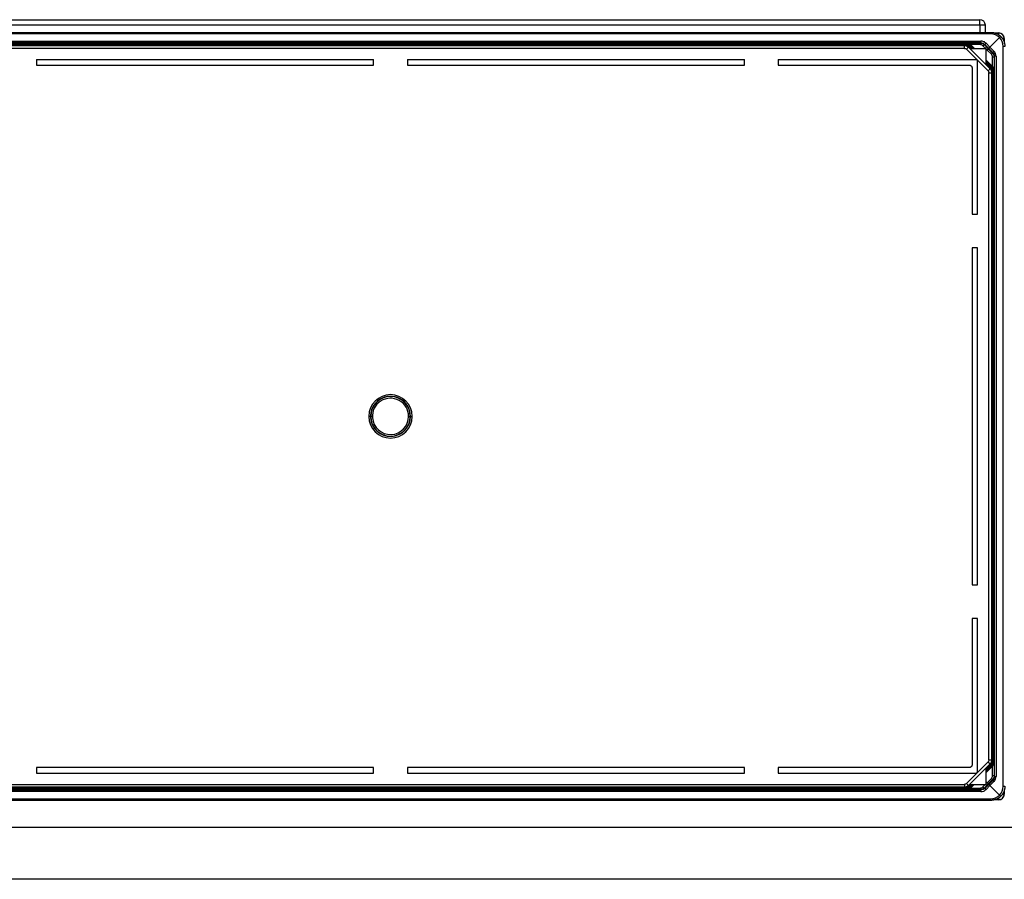
# Model space of a CAD drawing. Units: millimetres. Extents: x -262 to 262, y -801 to 95.
# Drawn here: x -66 to 109, y -59 to 94 of the extents above; entities that cross this region are included whole.
import ezdxf

# ---------------------------------------------------------------- set-up
doc = ezdxf.new("R2010")
doc.units = ezdxf.units.MM

msp = doc.modelspace()

# ---------------------------------------------------------------- linework, layer by layer
at = {"color": 7, "linetype": 'Continuous', "lineweight": 25}
for p, q in [((-104.88, 94), (104.88, 94)), ((104.88, 93.03), (-104.88, 93.03)), ((104.88, 93.03), (104.88, 94)), ((104.88, 93.03), (104.92, 91.75)), ((105.92, 91.75), (105.88, 93.03)), ((-106.85, 91.75), (106.85, 91.75)), ((106.85, 91.46), (-106.85, 91.46)), ((107.37, 91.65), (108.25, 91.65)), ((107.55, 91.61), (108.25, 91.61)), ((108.25, 91.32), (108.25, 91.65)), ((-105.08, 90.19), (105.08, 90.19)), ((105.08, 89.9), (-105.08, 89.9)), ((-104.94, 89.85), (104.94, 89.85)), ((-102.57, 89.82), (102.57, 89.82)), ((102.57, 89.82), (-102.57, 89.82)), ((-102.54, 89.79), (102.54, 89.79)), ((102.54, 89.79), (-102.54, 89.79)), ((102.51, 89.76), (-102.51, 89.76)), ((-102.51, 89.75), (102.51, 89.75)), ((102.48, 89.73), (-102.48, 89.73)), ((-102.47, 89.72), (102.47, 89.72)), ((-102.44, 89.69), (102.44, 89.69)), ((102.44, 89.69), (-102.44, 89.69)), ((-102.41, 89.66), (102.41, 89.66)), ((102.41, 89.66), (-102.41, 89.66)), ((-102.38, 89.63), (102.38, 89.63)), ((102.38, 89.63), (-102.38, 89.63)), ((102.35, 89.6), (-102.35, 89.6)), ((-102.35, 89.59), (102.35, 89.59)), ((102.32, 89.56), (-102.32, 89.56)), ((-102.31, 89.56), (102.31, 89.56)), ((-102.28, 89.53), (102.28, 89.53)), ((102.28, 89.53), (-102.28, 89.53)), ((-102.25, 89.5), (102.25, 89.5)), ((102.25, 89.5), (-102.25, 89.5)), ((-102.22, 89.47), (102.22, 89.47)), ((102.22, 89.47), (-102.22, 89.47)), ((102.18, 89.44), (-102.18, 89.44)), ((-102.15, 89.4), (102.15, 89.4)), ((102.16, 89.4), (102.18, 89.44)), ((102.22, 89.47), (102.22, 89.47)), ((102.25, 89.5), (102.25, 89.5)), ((102.28, 89.53), (102.28, 89.53)), ((102.31, 89.56), (102.32, 89.56)), ((102.35, 89.59), (102.35, 89.6)), ((102.38, 89.63), (102.38, 89.63)), ((102.41, 89.66), (102.41, 89.66)), ((102.44, 89.69), (102.44, 89.69)), ((102.47, 89.72), (102.48, 89.73)), ((102.51, 89.75), (102.51, 89.76)), ((102.54, 89.79), (102.54, 89.79)), ((102.57, 89.82), (102.57, 89.82)), ((103.15, 89.4), (103.75, 88.8)), ((103.15, 89.4), (103.15, 89.4)), ((103.15, 89.4), (103.77, 88.8)), ((103.18, 89.43), (103.81, 88.8)), ((103.19, 89.43), (103.18, 89.43)), ((103.19, 89.43), (103.84, 88.8)), ((103.22, 89.47), (103.21, 89.46)), ((103.21, 89.46), (103.88, 88.8)), ((103.22, 89.47), (103.9, 88.8)), ((104.94, 89.56), (103.24, 89.56)), ((103.25, 89.5), (103.24, 89.49)), ((103.24, 89.49), (103.94, 88.8)), ((103.25, 89.5), (103.97, 88.8)), ((103.28, 89.53), (104.01, 88.8)), ((103.28, 89.53), (103.28, 89.53)), ((103.28, 89.53), (104.03, 88.8)), ((105.08, 89.9), (104.94, 89.85)), ((105.08, 89.9), (105.08, 90.19)), ((105.65, 89.56), (105.79, 89.61)), ((105.65, 89.56), (106.4, 88.8)), ((106.5, 88.9), (105.79, 89.61)), ((106.7, 89.1), (106, 89.81)), ((106.7, 89.1), (108.41, 90.81)), ((109.25, 90.65), (108.92, 90.65)), ((109.21, 90.65), (109.21, 89.95)), ((109.25, 90.65), (109.25, 89.77)), ((102.15, 88.9), (-102.15, 88.9)), ((102.51, 88.76), (106.36, 84.91)), ((102.9, 89.15), (102.86, 89.11)), ((102.86, 89.11), (106.71, 85.26)), ((102.9, 89.15), (103.25, 88.8)), ((102.93, 89.18), (102.92, 89.17)), ((102.92, 89.17), (103.3, 88.8)), ((102.93, 89.18), (103.32, 88.8)), ((102.96, 89.21), (103.37, 88.8)), ((102.96, 89.21), (102.96, 89.21)), ((102.96, 89.21), (103.38, 88.8)), ((102.99, 89.24), (103.43, 88.8)), ((102.99, 89.24), (102.99, 89.24)), ((102.99, 89.24), (103.45, 88.8)), ((103.02, 89.27), (103.49, 88.8)), ((103.03, 89.27), (103.02, 89.27)), ((103.03, 89.27), (103.51, 88.8)), ((103.06, 89.31), (103.05, 89.3)), ((103.05, 89.3), (103.56, 88.8)), ((103.06, 89.31), (103.58, 88.8)), ((103.09, 89.34), (103.08, 89.33)), ((103.08, 89.33), (103.62, 88.8)), ((103.09, 89.34), (103.64, 88.8)), ((103.12, 89.37), (103.69, 88.8)), ((103.12, 89.37), (103.12, 89.37)), ((103.12, 89.37), (103.71, 88.8)), ((106.04, 85.95), (103.19, 88.8)), ((106.04, 88.8), (103.19, 88.8)), ((105.44, 89.35), (106, 88.8)), ((106.04, 85.95), (106.04, 88.8)), ((106.04, 88.75), (106.2, 88.6)), ((106.2, 88.6), (106.95, 87.84)), ((106.4, 88.8), (107.16, 88.05)), ((107.21, 88.19), (106.5, 88.9)), ((107.41, 88.4), (106.7, 89.1)), ((107.21, 88.19), (107.16, 88.05)), ((109.06, -42.45), (109.06, 89.25)), ((-63, 86.9), (-63, 85.91)), ((-63, 86.9), (-3, 86.9)), ((-63, 85.91), (-3, 85.91)), ((-3, 85.91), (-3, 86.9)), ((3, 86.9), (3, 85.91)), ((3, 86.9), (63, 86.9)), ((3, 85.91), (63, 85.91)), ((63, 85.91), (63, 86.9)), ((69, 86.9), (104.2, 86.9)), ((69, 86.9), (69, 85.91)), ((69, 85.91), (103.01, 85.91)), ((104.5, 59.4), (104.5, 86.6)), ((106.04, 86.79), (107.13, 85.68)), ((106.04, 86.76), (107.13, 85.68)), ((106.04, 86.73), (107.1, 85.65)), ((106.04, 86.69), (107.09, 85.65)), ((106.04, 86.66), (107.07, 85.62)), ((106.04, 86.63), (107.06, 85.61)), ((106.04, 86.6), (107.03, 85.59)), ((106.04, 86.56), (107.03, 85.58)), ((106.04, 86.53), (107, 85.55)), ((106.04, 86.5), (107, 85.55)), ((106.04, 86.47), (106.97, 85.52)), ((106.04, 86.44), (106.97, 85.52)), ((106.04, 86.4), (106.94, 85.49)), ((106.04, 86.37), (106.93, 85.48)), ((106.04, 86.34), (106.91, 85.46)), ((106.04, 86.31), (106.9, 85.45)), ((106.04, 86.27), (106.87, 85.43)), ((106.04, 86.24), (106.87, 85.42)), ((106.04, 86.21), (106.84, 85.39)), ((106.04, 86.18), (106.84, 85.39)), ((106.04, 86.14), (106.81, 85.36)), ((106.04, 86.12), (106.81, 85.36)), ((106.04, 86.08), (106.78, 85.33)), ((106.04, 86.05), (106.77, 85.32)), ((106.04, 86.01), (106.75, 85.3)), ((107.16, 85.65), (107.16, 87.34)), ((107.45, 87.34), (107.5, 87.48)), ((107.45, 87.34), (107.45, -40.54)), ((107.5, -40.68), (107.5, 87.48)), ((107.79, 87.48), (107.5, 87.48)), ((107.79, 87.48), (107.79, -40.68)), ((103.51, 85.41), (103.51, 59.4)), ((106.5, -37.75), (106.5, 84.55)), ((106.71, 85.26), (106.75, 85.3)), ((106.77, 85.32), (106.78, 85.33)), ((106.81, 85.36), (106.81, 85.36)), ((106.84, 85.39), (106.84, 85.39)), ((106.87, 85.42), (106.87, 85.43)), ((106.9, 85.45), (106.91, 85.46)), ((106.93, 85.48), (106.94, 85.49)), ((106.97, 85.52), (106.97, 85.52)), ((107, 85.55), (107, 85.55)), ((107, 84.55), (107.04, 84.59)), ((107, 84.55), (107, -37.75)), ((107.03, 85.58), (107.03, 85.59)), ((107.04, -37.79), (107.04, 84.59)), ((107.06, 85.61), (107.07, 85.62)), ((107.07, 84.62), (107.07, -37.82)), ((107.07, 84.62), (107.07, 84.62)), ((107.07, -37.82), (107.07, 84.62)), ((107.09, 85.65), (107.1, 85.65)), ((107.1, 84.65), (107.1, -37.85)), ((107.1, 84.65), (107.1, 84.65)), ((107.1, -37.85), (107.1, 84.65)), ((107.13, 85.68), (107.13, 85.68)), ((107.13, 84.68), (107.13, -37.88)), ((107.13, 84.68), (107.13, 84.68)), ((107.13, -37.88), (107.13, 84.68)), ((107.16, 84.72), (107.16, 84.71)), ((107.16, -37.92), (107.16, 84.72)), ((107.16, 84.71), (107.16, -37.91)), ((107.19, 84.75), (107.19, -37.95)), ((107.2, 84.75), (107.19, 84.75)), ((107.2, -37.95), (107.2, 84.75)), ((107.23, 84.78), (107.23, -37.98)), ((107.23, 84.78), (107.23, 84.78)), ((107.23, -37.98), (107.23, 84.78)), ((107.26, 84.81), (107.26, -38.01)), ((107.26, 84.81), (107.26, 84.81)), ((107.26, -38.01), (107.26, 84.81)), ((107.29, 84.84), (107.29, -38.04)), ((107.29, 84.84), (107.29, 84.84)), ((107.29, -38.04), (107.29, 84.84)), ((107.33, 84.88), (107.32, 84.87)), ((107.32, 84.87), (107.32, -38.07)), ((107.33, -38.08), (107.33, 84.88)), ((107.35, 84.91), (107.35, -38.11)), ((107.36, 84.91), (107.35, 84.91)), ((107.36, -38.11), (107.36, 84.91)), ((107.39, 84.94), (107.39, -38.14)), ((107.39, 84.94), (107.39, 84.94)), ((107.39, -38.14), (107.39, 84.94)), ((107.42, 84.97), (107.42, -38.17)), ((107.42, 84.97), (107.42, 84.97)), ((107.42, -38.17), (107.42, 84.97)), ((103.51, 59.4), (104.5, 59.4)), ((104.5, 53.4), (103.51, 53.4)), ((103.51, 53.4), (103.51, -6.6)), ((104.5, -6.6), (104.5, 53.4)), ((-3.23, 23.4), (-3.86, 23.4)), ((3.23, 23.4), (3.86, 23.4)), ((103.51, -6.6), (104.5, -6.6)), ((104.5, -12.6), (103.51, -12.6)), ((103.51, -12.6), (103.51, -38.61)), ((104.5, -39.8), (104.5, -12.6)), ((106.36, -38.11), (102.51, -41.96)), ((106.71, -38.46), (102.86, -42.31)), ((106.75, -38.5), (106.04, -39.21)), ((106.77, -38.52), (106.04, -39.25)), ((106.78, -38.53), (106.04, -39.28)), ((106.75, -38.5), (106.71, -38.46)), ((106.78, -38.53), (106.77, -38.52)), ((107.04, -37.79), (107, -37.75)), ((107.07, -37.82), (107.07, -37.82)), ((107.1, -37.85), (107.1, -37.85)), ((107.13, -37.88), (107.13, -37.88)), ((107.16, -37.91), (107.16, -37.92)), ((107.19, -37.95), (107.2, -37.95)), ((107.23, -37.98), (107.23, -37.98)), ((107.26, -38.01), (107.26, -38.01)), ((107.29, -38.04), (107.29, -38.04)), ((107.32, -38.07), (107.33, -38.08)), ((107.35, -38.11), (107.36, -38.11)), ((107.39, -38.14), (107.39, -38.14)), ((107.42, -38.17), (107.42, -38.17)), ((-3, -39.11), (-63, -39.11)), ((-63, -39.11), (-63, -40.1)), ((-63, -40.1), (-3, -40.1)), ((-3, -40.1), (-3, -39.11)), ((63, -39.11), (3, -39.11)), ((3, -39.11), (3, -40.1)), ((3, -40.1), (63, -40.1)), ((63, -40.1), (63, -39.11)), ((103.01, -39.11), (69, -39.11)), ((69, -39.11), (69, -40.1)), ((69, -40.1), (104.2, -40.1)), ((103.06, -42.13), (106.04, -39.15)), ((106.81, -38.56), (106.04, -39.32)), ((106.81, -38.56), (106.04, -39.34)), ((106.84, -38.59), (106.04, -39.38)), ((106.84, -38.59), (106.04, -39.41)), ((106.87, -38.62), (106.04, -39.44)), ((106.87, -38.63), (106.04, -39.47)), ((106.9, -38.65), (106.04, -39.51)), ((106.91, -38.66), (106.04, -39.54)), ((106.93, -38.68), (106.04, -39.57)), ((106.94, -38.69), (106.04, -39.6)), ((106.97, -38.72), (106.04, -39.64)), ((106.97, -38.72), (106.04, -39.67)), ((107, -38.75), (106.04, -39.7)), ((107, -38.75), (106.04, -39.73)), ((107.03, -38.78), (106.04, -39.76)), ((107.03, -38.79), (106.04, -39.8)), ((107.06, -38.81), (106.04, -39.83)), ((107.07, -38.82), (106.04, -39.86)), ((107.09, -38.85), (106.04, -39.89)), ((107.1, -38.85), (106.04, -39.93)), ((107.13, -38.88), (106.04, -39.96)), ((107.13, -38.88), (106.04, -39.99)), ((106.04, -42.13), (106.04, -39.15)), ((106.81, -38.56), (106.81, -38.56)), ((106.84, -38.59), (106.84, -38.59)), ((106.87, -38.63), (106.87, -38.62)), ((106.91, -38.66), (106.9, -38.65)), ((106.94, -38.69), (106.93, -38.68)), ((106.97, -38.72), (106.97, -38.72)), ((107, -38.75), (107, -38.75)), ((107.03, -38.79), (107.03, -38.78)), ((107.07, -38.82), (107.06, -38.81)), ((107.1, -38.85), (107.09, -38.85)), ((107.13, -38.88), (107.13, -38.88)), ((107.16, -40.54), (107.16, -38.85)), ((106.4, -42), (105.65, -42.76)), ((106.2, -41.8), (106.04, -41.95)), ((106.04, -41.64), (106.2, -41.8)), ((106.95, -41.04), (106.2, -41.8)), ((107.16, -41.25), (106.4, -42)), ((106.5, -42.1), (107.21, -41.39)), ((106.7, -42.3), (107.41, -41.6)), ((107.16, -41.25), (107.21, -41.39)), ((107.5, -40.68), (107.45, -40.54)), ((107.5, -40.68), (107.79, -40.68)), ((-105.08, -43.1), (105.08, -43.1)), ((105.08, -43.39), (-105.08, -43.39)), ((104.94, -43.05), (-104.94, -43.05)), ((102.57, -43.02), (-102.57, -43.02)), ((-102.57, -43.02), (102.57, -43.02)), ((102.54, -42.99), (-102.54, -42.99)), ((-102.54, -42.99), (102.54, -42.99)), ((102.51, -42.95), (-102.51, -42.95)), ((-102.51, -42.96), (102.51, -42.96)), ((-102.48, -42.93), (102.48, -42.93)), ((102.47, -42.92), (-102.47, -42.92)), ((102.44, -42.89), (-102.44, -42.89)), ((-102.44, -42.89), (102.44, -42.89)), ((102.41, -42.86), (-102.41, -42.86)), ((-102.41, -42.86), (102.41, -42.86)), ((102.38, -42.83), (-102.38, -42.83)), ((-102.38, -42.83), (102.38, -42.83)), ((102.35, -42.79), (-102.35, -42.79)), ((-102.35, -42.8), (102.35, -42.8)), ((-102.32, -42.76), (102.32, -42.76)), ((102.31, -42.76), (-102.31, -42.76)), ((102.28, -42.73), (-102.28, -42.73)), ((-102.28, -42.73), (102.28, -42.73)), ((102.25, -42.7), (-102.25, -42.7)), ((-102.25, -42.7), (102.25, -42.7)), ((102.22, -42.67), (-102.22, -42.67)), ((-102.22, -42.67), (102.22, -42.67)), ((-102.18, -42.64), (102.18, -42.64)), ((-102.15, -42.1), (102.15, -42.1)), ((102.15, -42.6), (-102.15, -42.6)), ((102.18, -42.64), (102.16, -42.6)), ((102.19, -42.64), (102.19, -42.64)), ((102.22, -42.67), (102.22, -42.67)), ((102.25, -42.7), (102.25, -42.7)), ((102.28, -42.73), (102.28, -42.73)), ((102.32, -42.76), (102.31, -42.76)), ((102.35, -42.8), (102.35, -42.79)), ((102.38, -42.83), (102.38, -42.83)), ((102.41, -42.86), (102.41, -42.86)), ((102.44, -42.89), (102.44, -42.89)), ((102.48, -42.93), (102.47, -42.92)), ((102.51, -42.96), (102.51, -42.95)), ((102.54, -42.99), (102.54, -42.99)), ((102.57, -43.02), (102.57, -43.02)), ((102.86, -42.31), (102.9, -42.35)), ((103.12, -42.13), (102.9, -42.35)), ((103.17, -42.13), (102.92, -42.37)), ((102.92, -42.37), (102.93, -42.38)), ((103.18, -42.13), (102.93, -42.38)), ((103.23, -42.13), (102.96, -42.41)), ((103.25, -42.13), (102.96, -42.41)), ((102.96, -42.41), (102.96, -42.41)), ((103.3, -42.13), (102.99, -42.44)), ((103.31, -42.13), (102.99, -42.44)), ((102.99, -42.44), (102.99, -42.44)), ((103.36, -42.13), (103.02, -42.47)), ((103.02, -42.47), (103.03, -42.47)), ((103.38, -42.13), (103.03, -42.47)), ((103.42, -42.13), (103.05, -42.5)), ((103.05, -42.5), (103.06, -42.51)), ((103.06, -42.13), (106.04, -42.13)), ((103.44, -42.13), (103.06, -42.51)), ((103.49, -42.13), (103.08, -42.53)), ((103.08, -42.53), (103.09, -42.54)), ((103.5, -42.13), (103.09, -42.54)), ((103.55, -42.13), (103.12, -42.57)), ((103.57, -42.13), (103.12, -42.57)), ((103.12, -42.57), (103.12, -42.57)), ((103.62, -42.13), (103.15, -42.6)), ((103.63, -42.13), (103.15, -42.6)), ((103.15, -42.6), (103.15, -42.6)), ((103.68, -42.13), (103.18, -42.63)), ((103.18, -42.63), (103.19, -42.63)), ((103.7, -42.13), (103.19, -42.63)), ((103.74, -42.13), (103.21, -42.66)), ((103.21, -42.66), (103.22, -42.67)), ((103.76, -42.13), (103.22, -42.67)), ((103.81, -42.13), (103.24, -42.69)), ((103.24, -42.69), (103.25, -42.7)), ((103.83, -42.13), (103.25, -42.7)), ((103.25, -42.76), (104.94, -42.76)), ((103.87, -42.13), (103.28, -42.73)), ((103.89, -42.13), (103.28, -42.73)), ((103.28, -42.73), (103.28, -42.73)), ((104.94, -43.05), (105.08, -43.1)), ((105.08, -43.39), (105.08, -43.1)), ((105.86, -42.13), (105.44, -42.55)), ((105.79, -42.81), (105.65, -42.76)), ((105.79, -42.81), (106.5, -42.1)), ((106, -43.01), (106.7, -42.3)), ((108.41, -44.01), (106.7, -42.3)), ((109.21, -43.15), (109.21, -43.85)), ((-106.85, -44.66), (106.85, -44.66)), ((106.85, -44.95), (-106.85, -44.95)), ((108.25, -44.85), (107.37, -44.85)), ((108.25, -44.81), (107.55, -44.81)), ((108.25, -44.85), (108.25, -44.52)), ((108.92, -43.85), (109.25, -43.85)), ((141.09, -49.8), (-141.09, -49.8)), ((171, -59), (-171, -59))]:
    msp.add_line(p, q, dxfattribs=at)
for centre, radius, start, end in [((104.88, 93), 1, 1.5, 90), ((105.38, 83.47), 9.57, 87.0055, 92.9945), ((106.85, 89.26), 2.2, 44.8055, 90.0076), ((108.25, 90.65), 1, 360, 90), ((108.25, 90.65), 0.965, 359.9999, 90.0001), ((104.94, 88.86), 0.7, 44.9656, 90.0106), ((103.78, 91.93), 3.07, 310.815, 316.2858), ((106.86, 89.25), 2.2, 359.9991, 45.1932), ((106.46, 87.34), 0.7, 359.9749, 45.02), ((109.53, 86.18), 3.07, 133.7142, 139.185), ((0, 23.4), 3.86, 0, 180), ((0, 23.4), 3.56, 0, 184.3103), ((0, 23.4), 3.52, 0, 180), ((0, 23.4), 3.23, 0, 184.3103), ((0, 23.4), 3.86, 180, 0), ((0, 23.4), 3.56, 184.3103, 0), ((0, 23.4), 3.52, 180, 0), ((0, 23.4), 3.23, 184.3103, 0), ((106.46, -40.54), 0.7, 314.9654, 0.0105), ((109.53, -39.38), 3.07, 220.815, 226.2858), ((104.94, -42.06), 0.7, 269.9748, 315.0263), ((103.78, -45.13), 3.07, 43.7142, 49.185), ((106.86, -42.45), 2.2, 314.8055, 0.0039), ((106.85, -42.46), 2.2, 269.9993, 315.1932), ((108.25, -43.85), 0.965, 270, 0.0001), ((108.25, -43.85), 1, 270, 0)]:
    msp.add_arc(centre, radius, start, end, dxfattribs=at)
for points, knots in [([(106.85, 91.46), (106.85, 91.54), (106.85, 91.61), (106.85, 91.72), (106.85, 91.75), (106.85, 91.75)], [0, 0, 0, 0, 0.5, 0.5, 1, 1, 1, 1]), ([(106.85, 91.75), (106.9, 91.75), (107.01, 91.75), (107.16, 91.73), (107.32, 91.71), (107.47, 91.67), (107.63, 91.63), (107.78, 91.57), (107.93, 91.51), (108.08, 91.43), (108.22, 91.34), (108.36, 91.24), (108.49, 91.14), (108.58, 91.06), (108.62, 91.02)], [0, 0, 0, 0, 0.079149, 0.159057, 0.239726, 0.321155, 0.403346, 0.486297, 0.570009, 0.654483, 0.739719, 0.825717, 0.912477, 1, 1, 1, 1]), ([(102.15, 88.9), (102.15, 89.03), (102.15, 89.16), (102.15, 89.35), (102.15, 89.4), (102.15, 89.4)], [0, 0, 0, 0, 0.5, 0.5, 1, 1, 1, 1]), ([(102.9, 89.15), (102.87, 89.17), (102.82, 89.21), (102.75, 89.27), (102.68, 89.31), (102.61, 89.35), (102.52, 89.38), (102.38, 89.42), (102.25, 89.44), (102.19, 89.44), (102.18, 89.44)], [0, 0, 0, 0, 0.1483992, 0.2798734, 0.3946019, 0.4928568, 0.5750749, 0.7697251, 0.9952706, 1, 1, 1, 1]), ([(102.93, 89.18), (102.9, 89.2), (102.86, 89.25), (102.78, 89.3), (102.71, 89.34), (102.64, 89.38), (102.55, 89.42), (102.41, 89.46), (102.29, 89.46), (102.22, 89.47)], [0, 0, 0, 0, 0.149997, 0.282575, 0.397909, 0.496264, 0.57807, 0.773557, 1, 1, 1, 1]), ([(102.96, 89.21), (102.94, 89.23), (102.89, 89.28), (102.81, 89.33), (102.74, 89.38), (102.67, 89.41), (102.58, 89.45), (102.44, 89.49), (102.32, 89.5), (102.25, 89.5)], [0, 0, 0, 0, 0.149997, 0.282575, 0.397909, 0.496264, 0.57807, 0.773557, 1, 1, 1, 1]), ([(103.03, 89.27), (103, 89.3), (102.95, 89.34), (102.88, 89.4), (102.8, 89.44), (102.74, 89.47), (102.64, 89.51), (102.51, 89.55), (102.38, 89.56), (102.32, 89.56)], [0, 0, 0, 0, 0.150005, 0.282595, 0.397945, 0.496319, 0.578147, 0.77357, 1, 1, 1, 1]), ([(103.06, 89.31), (103.03, 89.33), (102.98, 89.37), (102.91, 89.43), (102.83, 89.47), (102.77, 89.51), (102.68, 89.54), (102.54, 89.59), (102.41, 89.59), (102.35, 89.6)], [0, 0, 0, 0, 0.149996, 0.282575, 0.397909, 0.496263, 0.57807, 0.773557, 1, 1, 1, 1]), ([(103.09, 89.34), (103.06, 89.36), (103.02, 89.41), (102.94, 89.46), (102.87, 89.51), (102.8, 89.54), (102.71, 89.58), (102.57, 89.62), (102.45, 89.63), (102.38, 89.63)], [0, 0, 0, 0, 0.1499965, 0.2825751, 0.397909, 0.4962634, 0.5780701, 0.7735574, 1, 1, 1, 1]), ([(103.12, 89.37), (103.1, 89.39), (103.05, 89.44), (102.97, 89.49), (102.9, 89.54), (102.83, 89.57), (102.74, 89.61), (102.6, 89.65), (102.48, 89.66), (102.41, 89.66)], [0, 0, 0, 0, 0.149996, 0.282575, 0.397909, 0.496263, 0.57807, 0.773557, 1, 1, 1, 1]), ([(103.19, 89.43), (103.16, 89.46), (103.11, 89.5), (103.04, 89.56), (102.96, 89.6), (102.9, 89.63), (102.8, 89.67), (102.67, 89.71), (102.54, 89.72), (102.48, 89.73)], [0, 0, 0, 0, 0.149996, 0.282575, 0.397909, 0.496263, 0.57807, 0.773557, 1, 1, 1, 1]), ([(103.25, 89.5), (103.22, 89.52), (103.18, 89.57), (103.1, 89.62), (103.03, 89.67), (102.96, 89.7), (102.87, 89.74), (102.73, 89.78), (102.61, 89.79), (102.54, 89.79)], [0, 0, 0, 0, 0.149996, 0.282575, 0.397909, 0.496263, 0.57807, 0.773557, 1, 1, 1, 1]), ([(103.28, 89.53), (103.26, 89.55), (103.21, 89.6), (103.13, 89.65), (103.06, 89.7), (102.99, 89.73), (102.9, 89.77), (102.76, 89.81), (102.64, 89.82), (102.57, 89.82)], [0, 0, 0, 0, 0.149996, 0.282575, 0.397909, 0.496263, 0.57807, 0.773557, 1, 1, 1, 1]), ([(104.94, 89.56), (104.94, 89.64), (104.94, 89.71), (104.94, 89.82), (104.94, 89.85), (104.94, 89.85)], [0, 0, 0, 0, 0.5, 0.5, 1, 1, 1, 1]), ([(106, 89.81), (105.88, 89.93), (105.74, 90.02), (105.42, 90.15), (105.25, 90.19), (105.08, 90.19)], [0, 0, 0, 0, 0.5, 0.5, 1, 1, 1, 1]), ([(105.08, 89.9), (105.21, 89.9), (105.34, 89.87), (105.58, 89.77), (105.69, 89.7), (105.79, 89.61)], [0, 0, 0, 0, 0.5, 0.5, 1, 1, 1, 1]), ([(105.65, 89.56), (105.65, 89.56), (105.63, 89.54), (105.55, 89.46), (105.49, 89.41), (105.44, 89.35)], [0, 0, 0, 0, 0.5, 0.5, 1, 1, 1, 1]), ([(108.41, 90.81), (108.42, 90.82), (108.45, 90.85), (108.48, 90.88), (108.52, 90.92), (108.56, 90.96), (108.59, 90.99), (108.61, 91.01), (108.62, 91.02), (108.62, 91.02)], [0, 0, 0, 0, 0.102628, 0.218686, 0.348164, 0.49105, 0.647328, 0.816984, 1, 1, 1, 1]), ([(108.62, 91.02), (108.65, 90.98), (108.73, 90.9), (108.83, 90.78), (108.92, 90.66), (109, 90.52), (109.08, 90.39), (109.14, 90.25), (109.2, 90.11), (109.25, 89.97), (109.28, 89.83), (109.31, 89.68), (109.33, 89.54), (109.35, 89.39), (109.35, 89.3), (109.35, 89.25)], [0, 0, 0, 0, 0.080813, 0.160978, 0.240493, 0.31936, 0.397578, 0.475148, 0.552069, 0.628343, 0.703969, 0.778948, 0.853279, 0.926963, 1, 1, 1, 1]), ([(102.15, 88.9), (102.22, 88.9), (102.28, 88.89), (102.41, 88.84), (102.46, 88.8), (102.51, 88.76)], [0, 0, 0, 0, 0.5, 0.5, 1, 1, 1, 1]), ([(102.86, 89.11), (102.86, 89.11), (102.82, 89.07), (102.69, 88.94), (102.6, 88.85), (102.51, 88.76)], [0, 0, 0, 0, 0.5, 0.5, 1, 1, 1, 1]), ([(106.2, 88.6), (106.21, 88.61), (106.23, 88.63), (106.27, 88.67), (106.31, 88.71), (106.35, 88.75), (106.38, 88.78), (106.4, 88.8), (106.4, 88.8), (106.4, 88.8)], [0, 0, 0, 0, 0.109118, 0.229497, 0.361129, 0.504005, 0.658117, 0.823452, 1, 1, 1, 1]), ([(106.7, 89.1), (106.69, 89.09), (106.67, 89.07), (106.63, 89.03), (106.59, 88.99), (106.55, 88.95), (106.52, 88.92), (106.5, 88.9), (106.5, 88.9), (106.5, 88.9)], [0, 0, 0, 0, 0.109073, 0.229421, 0.361036, 0.503912, 0.658038, 0.823405, 1, 1, 1, 1]), ([(106.95, 87.84), (107.01, 87.89), (107.06, 87.95), (107.14, 88.03), (107.16, 88.05), (107.16, 88.05)], [0, 0, 0, 0, 0.5, 0.5, 1, 1, 1, 1]), ([(107.21, 88.19), (107.3, 88.09), (107.37, 87.98), (107.47, 87.74), (107.5, 87.61), (107.5, 87.48)], [0, 0, 0, 0, 0.5, 0.5, 1, 1, 1, 1]), ([(107.34, 87.81), (107.35, 87.78), (107.38, 87.72), (107.41, 87.63), (107.43, 87.54), (107.45, 87.44), (107.45, 87.38), (107.45, 87.34)], [0, 0, 0, 0, 0.1964549, 0.3946811, 0.5946798, 0.7964524, 1, 1, 1, 1]), ([(107.79, 87.48), (107.79, 87.65), (107.75, 87.82), (107.62, 88.14), (107.53, 88.28), (107.41, 88.4)], [0, 0, 0, 0, 0.5, 0.5, 1, 1, 1, 1]), ([(109.35, 89.25), (109.35, 89.25), (109.32, 89.25), (109.21, 89.25), (109.14, 89.25), (109.06, 89.25)], [0, 0, 0, 0, 0.5, 0.5, 1, 1, 1, 1]), ([(103.01, 85.91), (103.03, 85.91), (103.08, 85.91), (103.15, 85.89), (103.22, 85.87), (103.28, 85.83), (103.34, 85.79), (103.39, 85.74), (103.43, 85.68), (103.47, 85.62), (103.49, 85.55), (103.51, 85.48), (103.51, 85.43), (103.51, 85.41)], [0, 0, 0, 0, 0.0909366, 0.1818567, 0.2727639, 0.363662, 0.4545546, 0.5454454, 0.636338, 0.7272361, 0.8181433, 0.9090634, 1, 1, 1, 1]), ([(104.5, 86.6), (104.5, 86.68), (104.47, 86.76), (104.36, 86.87), (104.28, 86.9), (104.2, 86.9)], [0, 0, 0, 0, 0.5, 0.5, 1, 1, 1, 1]), ([(107.45, 87.34), (107.45, 87.34), (107.42, 87.34), (107.31, 87.34), (107.24, 87.34), (107.16, 87.34)], [0, 0, 0, 0, 0.5, 0.5, 1, 1, 1, 1]), ([(106.36, 84.91), (106.45, 85), (106.54, 85.09), (106.67, 85.22), (106.71, 85.26), (106.71, 85.26)], [0, 0, 0, 0, 0.5, 0.5, 1, 1, 1, 1]), ([(106.36, 84.91), (106.4, 84.86), (106.44, 84.81), (106.49, 84.68), (106.5, 84.62), (106.5, 84.55)], [0, 0, 0, 0, 0.5, 0.5, 1, 1, 1, 1]), ([(106.5, 84.55), (106.56, 84.55), (106.63, 84.55), (106.75, 84.55), (106.81, 84.55), (106.9, 84.55), (106.94, 84.55), (106.99, 84.55), (107, 84.55), (107, 84.55)], [0, 0, 0, 0, 0.25, 0.25, 0.5, 0.5, 0.75, 0.75, 1, 1, 1, 1]), ([(107.04, 84.59), (107.04, 84.62), (107.03, 84.67), (107.02, 84.75), (107.01, 84.82), (106.99, 84.88), (106.97, 84.96), (106.92, 85.06), (106.85, 85.18), (106.78, 85.25), (106.75, 85.3)], [0, 0, 0, 0, 0.09711, 0.187328, 0.270924, 0.348238, 0.419701, 0.560594, 0.753642, 1, 1, 1, 1]), ([(107.07, 84.62), (107.07, 84.62), (107.07, 84.69), (107.06, 84.81), (107.01, 84.96), (106.96, 85.09), (106.88, 85.21), (106.82, 85.29), (106.78, 85.33)], [0, 0, 0, 0, 0.000381, 0.230174, 0.41972, 0.560781, 0.753823, 1, 1, 1, 1]), ([(107.1, 84.65), (107.1, 84.65), (107.1, 84.72), (107.09, 84.84), (107.04, 85), (106.99, 85.12), (106.92, 85.24), (106.85, 85.32), (106.81, 85.36)], [0, 0, 0, 0, 0.000381, 0.230174, 0.41972, 0.560781, 0.753823, 1, 1, 1, 1]), ([(107.13, 84.68), (107.13, 84.68), (107.13, 84.75), (107.12, 84.87), (107.08, 85.03), (107.02, 85.15), (106.95, 85.27), (106.88, 85.35), (106.84, 85.39)], [0, 0, 0, 0, 0.000381, 0.2301744, 0.4197201, 0.5607811, 0.753823, 1, 1, 1, 1]), ([(107.16, 84.72), (107.16, 84.72), (107.16, 84.78), (107.15, 84.91), (107.11, 85.06), (107.05, 85.18), (106.98, 85.31), (106.91, 85.38), (106.87, 85.43)], [0, 0, 0, 0, 0.000381, 0.230174, 0.41972, 0.560781, 0.753823, 1, 1, 1, 1]), ([(107.2, 84.75), (107.2, 84.75), (107.2, 84.82), (107.18, 84.94), (107.14, 85.09), (107.08, 85.22), (107.01, 85.34), (106.94, 85.42), (106.91, 85.46)], [0, 0, 0, 0, 0.000381, 0.2301744, 0.4197201, 0.5607811, 0.753823, 1, 1, 1, 1]), ([(107.23, 84.78), (107.23, 84.78), (107.23, 84.85), (107.22, 84.97), (107.17, 85.12), (107.12, 85.25), (107.04, 85.37), (106.98, 85.45), (106.94, 85.49)], [0, 0, 0, 0, 0.000381, 0.2301744, 0.4197201, 0.5607811, 0.753823, 1, 1, 1, 1]), ([(107.33, 84.88), (107.33, 84.88), (107.33, 84.94), (107.31, 85.07), (107.27, 85.22), (107.21, 85.34), (107.14, 85.47), (107.07, 85.54), (107.03, 85.59)], [0, 0, 0, 0, 0.000381, 0.2301744, 0.4197201, 0.5607811, 0.753823, 1, 1, 1, 1]), ([(107.39, 84.94), (107.39, 84.94), (107.39, 85.01), (107.38, 85.13), (107.33, 85.29), (107.28, 85.41), (107.2, 85.53), (107.14, 85.61), (107.1, 85.65)], [0, 0, 0, 0, 0.000381, 0.230174, 0.41972, 0.560781, 0.753823, 1, 1, 1, 1]), ([(107.42, 84.97), (107.42, 84.97), (107.42, 85.04), (107.41, 85.16), (107.36, 85.32), (107.31, 85.44), (107.24, 85.56), (107.17, 85.64), (107.13, 85.68)], [0, 0, 0, 0, 0.000381, 0.230174, 0.41972, 0.560781, 0.753823, 1, 1, 1, 1]), ([(106.5, -37.75), (106.5, -37.82), (106.49, -37.88), (106.44, -38.01), (106.4, -38.06), (106.36, -38.11)], [0, 0, 0, 0, 0.5, 0.5, 1, 1, 1, 1]), ([(106.71, -38.46), (106.71, -38.46), (106.67, -38.42), (106.54, -38.29), (106.45, -38.2), (106.36, -38.11)], [0, 0, 0, 0, 0.5, 0.5, 1, 1, 1, 1]), ([(106.5, -37.75), (106.63, -37.75), (106.76, -37.75), (106.95, -37.75), (107, -37.75), (107, -37.75)], [0, 0, 0, 0, 0.5, 0.5, 1, 1, 1, 1]), ([(106.75, -38.5), (106.77, -38.47), (106.81, -38.42), (106.87, -38.35), (106.91, -38.27), (106.95, -38.21), (106.98, -38.12), (107.03, -37.98), (107.03, -37.85), (107.04, -37.79)], [0, 0, 0, 0, 0.150167, 0.282861, 0.398255, 0.496613, 0.578367, 0.773708, 1, 1, 1, 1]), ([(106.78, -38.53), (106.8, -38.5), (106.85, -38.46), (106.9, -38.38), (106.94, -38.31), (106.98, -38.24), (107.02, -38.15), (107.06, -38.01), (107.06, -37.89), (107.07, -37.82)], [0, 0, 0, 0, 0.15, 0.28258, 0.397915, 0.49627, 0.578076, 0.77356, 1, 1, 1, 1]), ([(106.81, -38.56), (106.83, -38.54), (106.88, -38.49), (106.93, -38.41), (106.98, -38.34), (107.01, -38.27), (107.05, -38.18), (107.09, -38.04), (107.1, -37.92), (107.1, -37.85)], [0, 0, 0, 0, 0.15, 0.28258, 0.397915, 0.49627, 0.578076, 0.77356, 1, 1, 1, 1]), ([(106.84, -38.59), (106.87, -38.57), (106.91, -38.52), (106.97, -38.44), (107.01, -38.37), (107.04, -38.3), (107.08, -38.21), (107.12, -38.07), (107.13, -37.95), (107.13, -37.88)], [0, 0, 0, 0, 0.15, 0.28258, 0.397915, 0.49627, 0.578076, 0.77356, 1, 1, 1, 1]), ([(106.87, -38.63), (106.9, -38.6), (106.94, -38.55), (107, -38.48), (107.04, -38.4), (107.07, -38.34), (107.11, -38.24), (107.15, -38.11), (107.16, -37.98), (107.16, -37.92)], [0, 0, 0, 0, 0.150008, 0.2826, 0.397951, 0.496325, 0.578153, 0.773572, 1, 1, 1, 1]), ([(106.91, -38.66), (106.93, -38.63), (106.97, -38.58), (107.03, -38.51), (107.07, -38.44), (107.11, -38.37), (107.14, -38.28), (107.19, -38.14), (107.19, -38.01), (107.2, -37.95)], [0, 0, 0, 0, 0.149999, 0.28258, 0.397915, 0.49627, 0.578075, 0.77356, 1, 1, 1, 1]), ([(106.94, -38.69), (106.96, -38.66), (107.01, -38.62), (107.06, -38.54), (107.11, -38.47), (107.14, -38.4), (107.18, -38.31), (107.22, -38.17), (107.23, -38.05), (107.23, -37.98)], [0, 0, 0, 0, 0.1499995, 0.2825802, 0.3979151, 0.4962696, 0.5780754, 0.7735595, 1, 1, 1, 1]), ([(107.13, -38.88), (107.15, -38.86), (107.2, -38.81), (107.25, -38.73), (107.3, -38.66), (107.33, -38.59), (107.37, -38.5), (107.41, -38.36), (107.42, -38.24), (107.42, -38.17)], [0, 0, 0, 0, 0.149999, 0.28258, 0.397915, 0.49627, 0.578075, 0.77356, 1, 1, 1, 1]), ([(103.51, -38.61), (103.51, -38.63), (103.51, -38.68), (103.49, -38.75), (103.47, -38.82), (103.43, -38.88), (103.39, -38.94), (103.34, -38.99), (103.28, -39.03), (103.22, -39.07), (103.15, -39.09), (103.08, -39.11), (103.03, -39.11), (103.01, -39.11)], [0, 0, 0, 0, 0.090937, 0.181857, 0.272764, 0.363662, 0.454555, 0.545445, 0.636338, 0.727236, 0.818143, 0.909063, 1, 1, 1, 1]), ([(104.2, -40.1), (104.28, -40.1), (104.36, -40.07), (104.47, -39.96), (104.5, -39.88), (104.5, -39.8)], [0, 0, 0, 0, 0.5, 0.5, 1, 1, 1, 1]), ([(102.51, -41.96), (102.46, -42), (102.41, -42.04), (102.28, -42.09), (102.22, -42.1), (102.15, -42.1)], [0, 0, 0, 0, 0.5, 0.5, 1, 1, 1, 1]), ([(102.51, -41.96), (102.6, -42.05), (102.69, -42.14), (102.82, -42.27), (102.86, -42.31), (102.86, -42.31)], [0, 0, 0, 0, 0.5, 0.5, 1, 1, 1, 1]), ([(106.2, -41.8), (106.21, -41.81), (106.23, -41.83), (106.27, -41.87), (106.31, -41.91), (106.35, -41.95), (106.38, -41.98), (106.4, -42), (106.4, -42), (106.4, -42)], [0, 0, 0, 0, 0.109118, 0.229497, 0.361129, 0.504005, 0.658117, 0.823452, 1, 1, 1, 1]), ([(107.16, -41.25), (107.16, -41.25), (107.14, -41.23), (107.06, -41.15), (107.01, -41.09), (106.95, -41.04)], [0, 0, 0, 0, 0.5, 0.5, 1, 1, 1, 1]), ([(107.16, -40.54), (107.24, -40.54), (107.31, -40.54), (107.42, -40.54), (107.45, -40.54), (107.45, -40.54)], [0, 0, 0, 0, 0.5, 0.5, 1, 1, 1, 1]), ([(107.5, -40.68), (107.5, -40.81), (107.47, -40.94), (107.37, -41.18), (107.3, -41.29), (107.21, -41.39)], [0, 0, 0, 0, 0.5, 0.5, 1, 1, 1, 1]), ([(107.41, -41.6), (107.53, -41.48), (107.62, -41.34), (107.75, -41.02), (107.79, -40.85), (107.79, -40.68)], [0, 0, 0, 0, 0.5, 0.5, 1, 1, 1, 1]), ([(102.15, -42.1), (102.15, -42.16), (102.15, -42.23), (102.15, -42.35), (102.15, -42.41), (102.15, -42.5), (102.15, -42.54), (102.15, -42.59), (102.15, -42.6), (102.15, -42.6)], [0, 0, 0, 0, 0.25, 0.25, 0.5, 0.5, 0.75, 0.75, 1, 1, 1, 1]), ([(102.18, -42.64), (102.19, -42.64), (102.25, -42.64), (102.38, -42.62), (102.53, -42.58), (102.66, -42.52), (102.78, -42.45), (102.86, -42.38), (102.9, -42.35)], [0, 0, 0, 0, 0.004069, 0.234525, 0.424882, 0.566313, 0.757633, 1, 1, 1, 1]), ([(102.22, -42.67), (102.22, -42.67), (102.29, -42.67), (102.41, -42.66), (102.56, -42.61), (102.69, -42.56), (102.81, -42.48), (102.89, -42.42), (102.93, -42.38)], [0, 0, 0, 0, 0.000381, 0.230176, 0.419724, 0.560787, 0.753827, 1, 1, 1, 1]), ([(102.25, -42.7), (102.25, -42.7), (102.32, -42.7), (102.44, -42.69), (102.6, -42.64), (102.72, -42.59), (102.84, -42.52), (102.92, -42.45), (102.96, -42.41)], [0, 0, 0, 0, 0.000381, 0.230176, 0.419724, 0.560787, 0.753827, 1, 1, 1, 1]), ([(102.28, -42.73), (102.28, -42.73), (102.35, -42.73), (102.47, -42.72), (102.63, -42.68), (102.75, -42.62), (102.87, -42.55), (102.95, -42.48), (102.99, -42.44)], [0, 0, 0, 0, 0.000381, 0.230176, 0.419724, 0.560787, 0.753827, 1, 1, 1, 1]), ([(102.32, -42.76), (102.32, -42.76), (102.38, -42.76), (102.51, -42.75), (102.66, -42.71), (102.78, -42.65), (102.91, -42.58), (102.98, -42.51), (103.03, -42.47)], [0, 0, 0, 0, 0.000381, 0.230176, 0.419724, 0.560787, 0.753827, 1, 1, 1, 1]), ([(102.35, -42.8), (102.35, -42.8), (102.42, -42.8), (102.54, -42.78), (102.69, -42.74), (102.82, -42.68), (102.94, -42.61), (103.01, -42.54), (103.06, -42.51)], [0, 0, 0, 0, 0.000381, 0.230176, 0.419724, 0.560787, 0.753827, 1, 1, 1, 1]), ([(102.38, -42.83), (102.38, -42.83), (102.45, -42.83), (102.57, -42.82), (102.72, -42.77), (102.85, -42.72), (102.97, -42.64), (103.05, -42.58), (103.09, -42.54)], [0, 0, 0, 0, 0.000381, 0.230176, 0.419724, 0.560787, 0.753827, 1, 1, 1, 1]), ([(102.41, -42.86), (102.41, -42.86), (102.48, -42.86), (102.6, -42.85), (102.76, -42.8), (102.88, -42.75), (103, -42.68), (103.08, -42.61), (103.12, -42.57)], [0, 0, 0, 0, 0.000381, 0.230176, 0.419724, 0.560787, 0.753827, 1, 1, 1, 1]), ([(102.48, -42.93), (102.48, -42.93), (102.54, -42.93), (102.67, -42.91), (102.82, -42.87), (102.94, -42.81), (103.07, -42.74), (103.14, -42.67), (103.19, -42.63)], [0, 0, 0, 0, 0.000381, 0.230176, 0.419724, 0.560787, 0.753827, 1, 1, 1, 1]), ([(102.54, -42.99), (102.54, -42.99), (102.61, -42.99), (102.73, -42.98), (102.88, -42.93), (103.01, -42.88), (103.13, -42.8), (103.21, -42.74), (103.25, -42.7)], [0, 0, 0, 0, 0.000381, 0.230176, 0.419724, 0.560787, 0.753827, 1, 1, 1, 1]), ([(102.57, -43.02), (102.57, -43.02), (102.64, -43.02), (102.76, -43.01), (102.92, -42.96), (103.04, -42.91), (103.16, -42.84), (103.24, -42.77), (103.28, -42.73)], [0, 0, 0, 0, 0.000381, 0.230176, 0.419725, 0.560787, 0.753827, 1, 1, 1, 1]), ([(104.94, -43.05), (104.94, -43.05), (104.94, -43.02), (104.94, -42.91), (104.94, -42.84), (104.94, -42.76)], [0, 0, 0, 0, 0.5, 0.5, 1, 1, 1, 1]), ([(105.41, -42.94), (105.38, -42.95), (105.32, -42.98), (105.23, -43.01), (105.14, -43.03), (105.04, -43.05), (104.98, -43.05), (104.94, -43.05)], [0, 0, 0, 0, 0.196452, 0.394676, 0.594675, 0.796449, 1, 1, 1, 1]), ([(105.79, -42.81), (105.69, -42.9), (105.58, -42.97), (105.34, -43.07), (105.21, -43.1), (105.08, -43.1)], [0, 0, 0, 0, 0.5, 0.5, 1, 1, 1, 1]), ([(105.08, -43.39), (105.25, -43.39), (105.42, -43.35), (105.74, -43.22), (105.88, -43.13), (106, -43.01)], [0, 0, 0, 0, 0.5, 0.5, 1, 1, 1, 1]), ([(105.44, -42.55), (105.49, -42.61), (105.55, -42.66), (105.63, -42.74), (105.65, -42.76), (105.65, -42.76)], [0, 0, 0, 0, 0.5, 0.5, 1, 1, 1, 1]), ([(106.7, -42.3), (106.69, -42.29), (106.67, -42.27), (106.63, -42.23), (106.59, -42.19), (106.55, -42.15), (106.52, -42.12), (106.5, -42.1), (106.5, -42.1), (106.5, -42.1)], [0, 0, 0, 0, 0.109073, 0.229421, 0.361036, 0.503912, 0.658038, 0.823405, 1, 1, 1, 1]), ([(109.35, -42.45), (109.35, -42.5), (109.35, -42.61), (109.33, -42.76), (109.31, -42.92), (109.27, -43.07), (109.23, -43.23), (109.17, -43.38), (109.11, -43.53), (109.03, -43.68), (108.94, -43.82), (108.84, -43.96), (108.74, -44.09), (108.66, -44.18), (108.62, -44.22)], [0, 0, 0, 0, 0.079148, 0.159055, 0.239723, 0.321152, 0.403342, 0.486293, 0.570006, 0.65448, 0.739716, 0.825715, 0.912476, 1, 1, 1, 1]), ([(109.06, -42.45), (109.14, -42.45), (109.21, -42.45), (109.32, -42.45), (109.35, -42.45), (109.35, -42.45)], [0, 0, 0, 0, 0.5, 0.5, 1, 1, 1, 1]), ([(108.62, -44.22), (108.58, -44.25), (108.5, -44.33), (108.38, -44.43), (108.26, -44.52), (108.12, -44.6), (107.99, -44.68), (107.85, -44.74), (107.71, -44.8), (107.57, -44.85), (107.43, -44.88), (107.28, -44.91), (107.14, -44.93), (106.99, -44.95), (106.9, -44.95), (106.85, -44.95)], [0, 0, 0, 0, 0.080812, 0.160975, 0.240489, 0.319355, 0.397573, 0.475143, 0.552064, 0.628338, 0.703965, 0.778944, 0.853276, 0.926961, 1, 1, 1, 1]), ([(106.85, -44.95), (106.85, -44.95), (106.85, -44.92), (106.85, -44.81), (106.85, -44.74), (106.85, -44.66)], [0, 0, 0, 0, 0.5, 0.5, 1, 1, 1, 1]), ([(108.41, -44.01), (108.42, -44.02), (108.45, -44.05), (108.48, -44.08), (108.52, -44.12), (108.56, -44.16), (108.59, -44.19), (108.61, -44.21), (108.62, -44.22), (108.62, -44.22)], [0, 0, 0, 0, 0.1027511, 0.2188914, 0.3484102, 0.4912953, 0.6475328, 0.8171069, 1, 1, 1, 1])]:
    msp.add_open_spline(points, degree=3, knots=knots, dxfattribs=at)
for points in [[(102.16, 89.4), (102.42, 89.4), (102.68, 89.29), (102.86, 89.11)], [(102.4, 89.45), (102.34, 89.46), (102.28, 89.47), (102.22, 89.47)], [(102.43, 89.48), (102.37, 89.49), (102.31, 89.5), (102.25, 89.5)], [(102.46, 89.51), (102.4, 89.52), (102.34, 89.53), (102.28, 89.53)], [(102.49, 89.55), (102.43, 89.56), (102.37, 89.56), (102.31, 89.56)], [(102.52, 89.58), (102.46, 89.59), (102.41, 89.59), (102.35, 89.59)], [(102.56, 89.61), (102.5, 89.62), (102.44, 89.63), (102.38, 89.63)], [(102.4, 89.45), (102.59, 89.41), (102.78, 89.32), (102.92, 89.17)], [(102.59, 89.64), (102.53, 89.65), (102.47, 89.66), (102.41, 89.66)], [(102.43, 89.48), (102.63, 89.45), (102.81, 89.35), (102.96, 89.21)], [(102.62, 89.67), (102.56, 89.68), (102.5, 89.69), (102.44, 89.69)], [(102.46, 89.51), (102.66, 89.48), (102.85, 89.38), (102.99, 89.24)], [(102.65, 89.71), (102.59, 89.72), (102.53, 89.72), (102.47, 89.72)], [(102.49, 89.55), (102.69, 89.51), (102.88, 89.41), (103.02, 89.27)], [(102.68, 89.74), (102.63, 89.75), (102.57, 89.75), (102.51, 89.75)], [(102.52, 89.58), (102.72, 89.54), (102.91, 89.44), (103.05, 89.3)], [(102.72, 89.77), (102.66, 89.78), (102.6, 89.79), (102.54, 89.79)], [(102.56, 89.61), (102.75, 89.57), (102.94, 89.48), (103.08, 89.33)], [(102.75, 89.8), (102.69, 89.81), (102.63, 89.82), (102.57, 89.82)], [(102.59, 89.64), (102.79, 89.61), (102.97, 89.51), (103.12, 89.37)], [(102.62, 89.67), (102.82, 89.64), (103.01, 89.54), (103.15, 89.4)], [(102.65, 89.71), (102.85, 89.67), (103.04, 89.57), (103.18, 89.43)], [(102.68, 89.74), (102.88, 89.7), (103.07, 89.6), (103.21, 89.46)], [(102.72, 89.77), (102.91, 89.73), (103.1, 89.64), (103.24, 89.49)], [(102.75, 89.8), (102.95, 89.77), (103.13, 89.67), (103.28, 89.53)], [(104.94, 89.85), (105.11, 89.85), (105.27, 89.81), (105.41, 89.74)], [(105.41, 89.74), (105.5, 89.69), (105.58, 89.63), (105.65, 89.56)], [(107.16, 88.05), (107.23, 87.98), (107.29, 87.9), (107.34, 87.81)], [(106.71, 85.26), (106.9, 85.08), (107, 84.82), (107, 84.55)], [(106.77, 85.32), (106.92, 85.18), (107.01, 84.99), (107.05, 84.8)], [(106.81, 85.36), (106.95, 85.21), (107.05, 85.03), (107.08, 84.83)], [(106.84, 85.39), (106.98, 85.25), (107.08, 85.06), (107.11, 84.86)], [(106.87, 85.42), (107.01, 85.28), (107.11, 85.09), (107.15, 84.89)], [(106.9, 85.45), (107.04, 85.31), (107.14, 85.12), (107.18, 84.92)], [(106.93, 85.48), (107.08, 85.34), (107.17, 85.15), (107.21, 84.96)], [(106.97, 85.52), (107.11, 85.37), (107.21, 85.19), (107.24, 84.99)], [(107, 85.55), (107.14, 85.41), (107.24, 85.22), (107.27, 85.02)], [(107.03, 85.58), (107.17, 85.44), (107.27, 85.25), (107.31, 85.05)], [(107.07, 84.62), (107.07, 84.68), (107.06, 84.74), (107.05, 84.8)], [(107.06, 85.61), (107.2, 85.47), (107.3, 85.28), (107.34, 85.08)], [(107.1, 84.65), (107.1, 84.71), (107.09, 84.77), (107.08, 84.83)], [(107.09, 85.65), (107.24, 85.5), (107.33, 85.31), (107.37, 85.12)], [(107.13, 84.68), (107.13, 84.74), (107.12, 84.8), (107.11, 84.86)], [(107.13, 85.68), (107.27, 85.53), (107.37, 85.35), (107.4, 85.15)], [(107.16, 84.71), (107.16, 84.77), (107.16, 84.83), (107.15, 84.89)], [(107.19, 84.75), (107.19, 84.81), (107.19, 84.86), (107.18, 84.92)], [(107.23, 84.78), (107.23, 84.84), (107.22, 84.9), (107.21, 84.96)], [(107.26, 84.81), (107.26, 84.87), (107.25, 84.93), (107.24, 84.99)], [(107.29, 84.84), (107.29, 84.9), (107.28, 84.96), (107.27, 85.02)], [(107.32, 84.87), (107.32, 84.93), (107.32, 84.99), (107.31, 85.05)], [(107.35, 84.91), (107.35, 84.97), (107.35, 85.03), (107.34, 85.08)], [(107.39, 84.94), (107.39, 85), (107.38, 85.06), (107.37, 85.12)], [(107.42, 84.97), (107.42, 85.03), (107.41, 85.09), (107.4, 85.15)], [(107, -37.75), (107, -38.02), (106.9, -38.28), (106.71, -38.46)], [(107.05, -38), (107.01, -38.19), (106.92, -38.38), (106.77, -38.52)], [(107.08, -38.03), (107.05, -38.23), (106.95, -38.41), (106.81, -38.56)], [(107.11, -38.06), (107.08, -38.26), (106.98, -38.45), (106.84, -38.59)], [(107.15, -38.09), (107.11, -38.29), (107.01, -38.48), (106.87, -38.62)], [(107.18, -38.12), (107.14, -38.32), (107.04, -38.51), (106.9, -38.65)], [(107.21, -38.16), (107.17, -38.35), (107.08, -38.54), (106.93, -38.68)], [(107.24, -38.19), (107.21, -38.39), (107.11, -38.57), (106.97, -38.72)], [(107.27, -38.22), (107.24, -38.42), (107.14, -38.61), (107, -38.75)], [(107.31, -38.25), (107.27, -38.45), (107.17, -38.64), (107.03, -38.78)], [(107.05, -38), (107.06, -37.94), (107.07, -37.88), (107.07, -37.82)], [(107.34, -38.28), (107.3, -38.48), (107.2, -38.67), (107.06, -38.81)], [(107.08, -38.03), (107.09, -37.97), (107.1, -37.91), (107.1, -37.85)], [(107.37, -38.32), (107.33, -38.51), (107.24, -38.7), (107.09, -38.85)], [(107.11, -38.06), (107.12, -38), (107.13, -37.94), (107.13, -37.88)], [(107.4, -38.35), (107.37, -38.55), (107.27, -38.73), (107.13, -38.88)], [(107.15, -38.09), (107.16, -38.03), (107.16, -37.97), (107.16, -37.91)], [(107.18, -38.12), (107.19, -38.07), (107.19, -38.01), (107.19, -37.95)], [(107.21, -38.16), (107.22, -38.1), (107.23, -38.04), (107.23, -37.98)], [(107.24, -38.19), (107.25, -38.13), (107.26, -38.07), (107.26, -38.01)], [(107.27, -38.22), (107.28, -38.16), (107.29, -38.1), (107.29, -38.04)], [(107.31, -38.25), (107.32, -38.19), (107.32, -38.13), (107.32, -38.07)], [(107.34, -38.28), (107.35, -38.23), (107.35, -38.17), (107.35, -38.11)], [(107.37, -38.32), (107.38, -38.26), (107.39, -38.2), (107.39, -38.14)], [(107.4, -38.35), (107.41, -38.29), (107.42, -38.23), (107.42, -38.17)], [(107.34, -41.01), (107.29, -41.1), (107.23, -41.18), (107.16, -41.25)], [(107.45, -40.54), (107.45, -40.71), (107.41, -40.87), (107.34, -41.01)], [(102.86, -42.31), (102.68, -42.49), (102.42, -42.6), (102.16, -42.6)], [(102.22, -42.67), (102.28, -42.67), (102.34, -42.66), (102.39, -42.65)], [(102.25, -42.7), (102.31, -42.7), (102.37, -42.69), (102.43, -42.68)], [(102.28, -42.73), (102.34, -42.73), (102.4, -42.72), (102.46, -42.71)], [(102.31, -42.76), (102.37, -42.76), (102.43, -42.76), (102.49, -42.75)], [(102.35, -42.79), (102.41, -42.79), (102.46, -42.79), (102.52, -42.78)], [(102.38, -42.83), (102.44, -42.83), (102.5, -42.82), (102.56, -42.81)], [(102.92, -42.37), (102.78, -42.52), (102.59, -42.61), (102.39, -42.65)], [(102.41, -42.86), (102.47, -42.86), (102.53, -42.85), (102.59, -42.84)], [(102.96, -42.41), (102.81, -42.55), (102.63, -42.65), (102.43, -42.68)], [(102.44, -42.89), (102.5, -42.89), (102.56, -42.88), (102.62, -42.87)], [(102.99, -42.44), (102.85, -42.58), (102.66, -42.68), (102.46, -42.71)], [(102.47, -42.92), (102.53, -42.92), (102.59, -42.92), (102.65, -42.91)], [(103.02, -42.47), (102.88, -42.61), (102.69, -42.71), (102.49, -42.75)], [(102.51, -42.95), (102.57, -42.95), (102.62, -42.95), (102.68, -42.94)], [(103.05, -42.5), (102.91, -42.64), (102.72, -42.74), (102.52, -42.78)], [(102.54, -42.99), (102.6, -42.99), (102.66, -42.98), (102.72, -42.97)], [(103.08, -42.53), (102.94, -42.68), (102.75, -42.77), (102.56, -42.81)], [(102.57, -43.02), (102.63, -43.02), (102.69, -43.01), (102.75, -43)], [(103.12, -42.57), (102.97, -42.71), (102.79, -42.81), (102.59, -42.84)], [(103.15, -42.6), (103.01, -42.74), (102.82, -42.84), (102.62, -42.87)], [(103.18, -42.63), (103.04, -42.77), (102.85, -42.87), (102.65, -42.91)], [(103.21, -42.66), (103.07, -42.8), (102.88, -42.9), (102.68, -42.94)], [(103.24, -42.69), (103.1, -42.84), (102.91, -42.93), (102.72, -42.97)], [(103.28, -42.73), (103.13, -42.87), (102.95, -42.97), (102.75, -43)], [(105.65, -42.76), (105.58, -42.83), (105.5, -42.89), (105.41, -42.94)]]:
    msp.add_open_spline(points, degree=3, dxfattribs=at)

doc.saveas('drawing.dxf')
